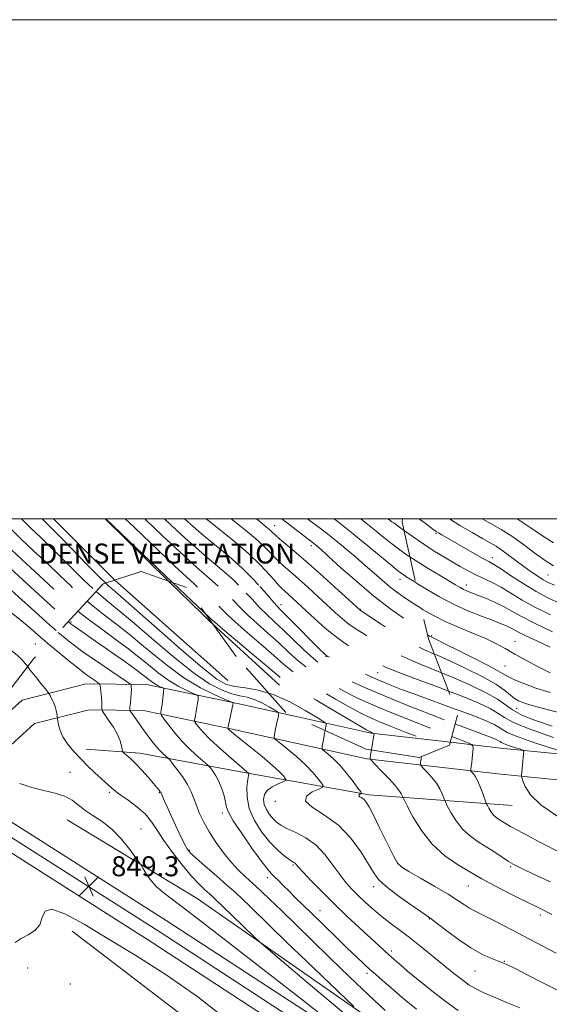
# Model space of a CAD drawing. Extents: x 2102300 to 2105200, y 297300 to 300200.
# Drawn here: x 2102515 to 2102728, y 299806 to 300200 of the extents above; entities that cross this region are included whole.
import ezdxf
from ezdxf.enums import TextEntityAlignment as Align

# ---------------------------------------------------------------- set-up
doc = ezdxf.new("R2010")
doc.units = 0
doc.header["$MEASUREMENT"] = 0
doc.linetypes.add('DGN Style 2', pattern=[39.87953125, 23.92771875, -15.9518125])
doc.linetypes.add('DGN Style 3', pattern=[55.83134375, 39.87953125, -15.9518125])
for name, color, linetype, lineweight in [('BREAKLINE DTM HARD', 7, 'Continuous', 0), ('BREAKLINE DTM OBSCURED', 7, 'Continuous', 0), ('CONTOUR INDEX', 41, 'Continuous', 13), ('CONTOUR INDEX DASHED', 41, 'DGN Style 3', 13), ('CONTOUR INTERMEDIATE', 44, 'Continuous', 0), ('CONTOUR INTERMEDIATE DASHED', 44, 'DGN Style 3', 0), ('DENSE LABEL', 7, 'Continuous', 0), ('GRID LINE', 7, 'Continuous', 0), ('OBSCURED GROUND BOUNDARY', 84, 'DGN Style 2', 0), ('SPOT DTM OBSCURED', 7, 'Continuous', 0), ('SPOT ELEVATION', 7, 'Continuous', 0), ('SPOT ELEVATION DTM', 2, 'Continuous', 13)]:
    doc.layers.add(name, color=color, linetype=linetype, lineweight=lineweight)
doc.styles.add('Style-WORKING', font='WORKING.shx')

# ---------------------------------------------------------------- blocks, each defined once
blk = doc.blocks.new('SPOT')
at = {"layer": 'SPOT ELEVATION'}
for p, q in [((-3.90999999968335, -3.910000000032596), (3.820000000298023, 3.809999999997672)), ((-1.649999999906868, 3.770000000018626), (1.720000000204891, -3.929999999993015))]:
    blk.add_line(p, q, dxfattribs=at)

msp = doc.modelspace()

# ---------------------------------------------------------------- linework, layer by layer
at = {"layer": 'BREAKLINE DTM HARD', "extrusion": (-0.001331292038597848, 0.001182796464584387, 0.9999984143257586), "elevation": -1576.882248532104, "flags": 128}
msp.add_lwpolyline([(2102598.211674659, 299937.304938088), (2102552.874571055, 299977.584966264)], dxfattribs=at)
at = {"layer": 'BREAKLINE DTM HARD', "extrusion": (0.003756791456521588, -0.00367805379834908, 0.9999861791235961), "elevation": 7663.348827462126, "flags": 128}
msp.add_lwpolyline([(2102557.025444717, 300005.283463825), (2102570.480721691, 299992.1103747214)], dxfattribs=at)
at = {"layer": 'BREAKLINE DTM HARD'}
for points in [[(2102941.77, 299936.54, 902.94), (2102903.6, 299914.3, 893.16), (2102877.06, 299903.23, 889.71), (2102853.58, 299898.2, 886.1), (2102817.35, 299898.7, 882.0600000000001), (2102763.68, 299902.62, 878.5), (2102708.19, 299908.17, 873.08), (2102688.087, 299910.487, 871.065)], [(2102625.031, 299921.052, 864.5930000000001), (2102602.75, 299925.97, 862.25), (2102566.23, 299933.59, 856.99), (2102542.09, 299933.94, 853.11), (2102516.4, 299927.43, 851.2), (2102500, 299912.676, 850.462)], [(2102941.77, 299928.32, 902.03), (2102908.5, 299905.07, 893.16), (2102880.18, 299893.26, 889.71), (2102854.61, 299887.78, 886.1), (2102816.9, 299888.31, 882.0600000000001), (2102762.78, 299892.26, 878.5), (2102707.08, 299897.83, 873.08), (2102654.58, 299903.88, 867.88), (2102600.57, 299915.8, 862.25), (2102565.08, 299923.21, 856.99), (2102543.31, 299923.52, 853.11), (2102521.45, 299917.98, 851.2), (2102506.92, 299904.91, 850.46)], [(2102712.86, 299885.17, 873.24), (2102655.47, 299889.49, 866.38), (2102606.92, 299898.07, 859.94), (2102563.61, 299906.14, 854.5600000000001), (2102542.15, 299907.76, 852.82)], [(2102500, 299886.156, 849.149), (2102503.05, 299884.27, 849.11), (2102574.18, 299839.15, 848.95), (2102661.54, 299782.14, 850.0600000000001), (2102740.52, 299732.68, 850.49), (2102810, 299687.07, 850.33), (2102877.84, 299644.2, 849.26), (2102941.62, 299605.89, 849.24)], [(2102500, 299879.981, 849.3130000000001), (2102500.26, 299879.82, 849.3100000000001), (2102571.34, 299834.73, 849.15), (2102658.71, 299777.72, 850.26), (2102737.69, 299728.26, 850.69), (2102807.16, 299682.66, 850.53), (2102875.08, 299639.74, 849.46), (2102941.62, 299599.81, 849.44)], [(2102941.62, 299615.85, 852.75), (2102872.95, 299659.5, 852.89), (2102804.49, 299701.37, 853.48), (2102727.13, 299752.39, 855.5), (2102670.81, 299789.31, 855.02), (2102586.65, 299847.87, 850.72), (2102534.51, 299879.41, 849.07)], [(2102500, 299873.765, 849.1039999999999), (2102568.5, 299830.31, 848.95), (2102655.88, 299773.3, 850.0600000000001), (2102734.86, 299723.84, 850.49), (2102804.32, 299678.25, 850.33), (2102872.32, 299635.28, 849.26), (2102941.61, 299593.72, 849.23)], [(2102536.53, 299834.76, 847.4200000000001), (2102628.5, 299764.41, 845.83), (2102700.63, 299719.3, 845.78), (2102779.45, 299658.69, 845.72), (2102834.05, 299612.77, 845.19), (2102902.73, 299586.3, 844.02), (2102941.6, 299568.94, 844.08)]]:
    msp.add_polyline3d(points, dxfattribs=at)
at = {"layer": 'BREAKLINE DTM OBSCURED', "extrusion": (0.06986280048771956, 0.08132997866361268, 0.9942356982519736), "elevation": 172149.7052296244, "flags": 128}
msp.add_lwpolyline([(-1399444.292243574, -1588281.3920408), (-1399443.178176685, -1588281.410694646), (-1399409.73079118, -1588284.003579312)], dxfattribs=at)
at = {"layer": 'BREAKLINE DTM OBSCURED', "extrusion": (0.003749313196275525, -0.003670981645039846, 0.9999862331773964), "elevation": 7649.746740080409, "flags": 128}
msp.add_lwpolyline([(2102531.626425444, 300030.1037054592), (2102557.090947589, 300005.1715374643)], dxfattribs=at)
at = {"layer": 'BREAKLINE DTM OBSCURED', "extrusion": (0.2216861338124019, 0.2192881259070055, 0.9501410294853619), "elevation": 532717.2045172327, "flags": 128}
msp.add_lwpolyline([(-1265392.481561785, -1620447.736652691), (-1265396.276328593, -1620447.800792156), (-1265434.605786084, -1620449.8211853)], dxfattribs=at)
at = {"layer": 'BREAKLINE DTM OBSCURED', "extrusion": (-0.09429670506448067, 0.04639730033898198, 0.9944623783407982), "elevation": -183495.2800706972, "flags": 128}
msp.add_lwpolyline([(-1197409.88345964, 1744644.176720134), (-1197399.136596006, 1744613.870283771), (-1197391.524672296, 1744582.593280216)], dxfattribs=at)
at = {"layer": 'CONTOUR INDEX', "flags": 128}
for points, elevation in [([(2102714.81, 300000), (2102715.287, 299999.718), (2102720.02, 299996.595), (2102724.561, 299993.481), (2102729.44, 299990.369)], 900), ([(2102671.894, 299984.785), (2102674.758, 299982.884), (2102679.242, 299980.085), (2102683.719, 299977.386), (2102690.167, 299973.54), (2102691.941, 299972.499), (2102693.314, 299971.77), (2102694.726, 299971.134), (2102696.494, 299970.42), (2102698.904, 299969.47), (2102702.112, 299968.172), (2102705.769, 299966.597), (2102709.396, 299964.865), (2102712.756, 299963.028), (2102716.577, 299960.883), (2102721.825, 299958.161), (2102729.014, 299954.756)], 890), ([(2102538.783, 299963.06), (2102542.317, 299960.237), (2102547.793, 299956.185), (2102554.268, 299951.456), (2102559.043, 299947.872)], 860), ([(2102559.043, 299947.872), (2102560.695, 299946.632), (2102566.251, 299942.213), (2102571.014, 299938.379), (2102575.288, 299935.227), (2102579.266, 299932.825), (2102582.693, 299931.121), (2102586.554, 299929.441), (2102587.033, 299929.04), (2102587.046, 299928.489), (2102586.935, 299927.522), (2102586.76, 299926.174), (2102586.51, 299924.559), (2102586.191, 299922.817), (2102585.862, 299921.188), (2102585.597, 299919.94), (2102585.477, 299919.22), (2102585.612, 299918.709), (2102586.117, 299917.97), (2102587.138, 299916.623), (2102588.951, 299914.518), (2102591.861, 299911.566), (2102595.944, 299907.829), (2102600.353, 299903.985), (2102607.366, 299897.996), (2102607.328, 299897.972), (2102607.262, 299897.864), (2102607.122, 299897.244), (2102606.867, 299895.61), (2102606.544, 299892.621), (2102606.574, 299888.572), (2102607.47, 299883.917), (2102609.57, 299879.098), (2102612.506, 299874.501), (2102615.737, 299870.5), (2102618.779, 299867.389), (2102621.39, 299865.14), (2102623.388, 299863.648), (2102624.66, 299862.782), (2102625.384, 299862.319), (2102625.807, 299862.014), (2102626.223, 299861.579), (2102627.116, 299860.566), (2102629.016, 299858.485), (2102632.286, 299855.02), (2102636.628, 299850.548), (2102641.572, 299845.618), (2102646.662, 299840.74), (2102651.467, 299836.264), (2102661.097, 299827.43), (2102663.261, 299825.473), (2102665.579, 299823.417), (2102668.362, 299821.014), (2102671.89, 299818.043), (2102676.322, 299814.395), (2102681.309, 299810.404), (2102686.376, 299806.515), (2102691.143, 299803.092)], 860.0000000000001), ([(2102684.466, 299938.374), (2102690.15, 299936.089), (2102696.722, 299933.179), (2102702.418, 299930.34), (2102706.91, 299927.74), (2102710.125, 299925.488), (2102712.999, 299923.442), (2102716.718, 299921.404), (2102722.156, 299919.226), (2102728.941, 299916.975)], 880), ([(2102676.542, 299904.797), (2102676.37, 299903.73), (2102676.154, 299902.427), (2102676.08, 299901.668), (2102676.354, 299901.085), (2102677.212, 299900.177), (2102678.774, 299898.579), (2102680.698, 299896.454), (2102682.526, 299894.101), (2102683.894, 299891.807), (2102684.805, 299889.811), (2102685.676, 299887.467), (2102686.059, 299886.624), (2102686.831, 299885.091), (2102688.256, 299882.382), (2102690.341, 299878.967), (2102693.027, 299875.552), (2102696.219, 299872.688), (2102699.676, 299870.306), (2102703.118, 299868.182), (2102706.298, 299866.154), (2102711.413, 299862.779), (2102713.299, 299861.632), (2102715.347, 299860.554), (2102718.288, 299859.147), (2102722.641, 299857.111), (2102728.088, 299854.541)], 870), ([(2102515.457, 299893.962), (2102520.284, 299892.43), (2102525.161, 299891.234), (2102529.703, 299890.178), (2102533.543, 299888.955), (2102536.477, 299887.336), (2102538.951, 299885.411), (2102541.571, 299883.349), (2102544.798, 299881.231), (2102548.501, 299878.781), (2102552.403, 299875.637), (2102556.208, 299871.652), (2102559.539, 299867.54), (2102562.002, 299864.231), (2102563.369, 299862.346), (2102564.087, 299861.274), (2102564.775, 299860.096), (2102565.955, 299858.111), (2102567.79, 299855.485), (2102570.351, 299852.601), (2102574.039, 299849.457), (2102580.584, 299844.508), (2102592.047, 299835.821), (2102609.295, 299822.468), (2102628.41, 299807.526), (2102644.278, 299795.072)], 850)]:
    msp.add_lwpolyline(points, dxfattribs=dict(at, elevation=elevation))
at = {"layer": 'CONTOUR INDEX DASHED', "flags": 128}
for points, elevation in [([(2102500, 299998.971), (2102500.519, 299998.591), (2102502.341, 299997.041), (2102503.904, 299995.537), (2102505.585, 299993.85), (2102508.075, 299991.41), (2102512.148, 299987.557), (2102518.185, 299981.975), (2102525.003, 299975.708), (2102531.029, 299970.14), (2102535.196, 299966.241), (2102538.469, 299963.311), (2102538.783, 299963.06)], 860), ([(2102557.702, 300000), (2102561.414, 299996.507), (2102577.676, 299981.122), (2102585.352, 299973.935), (2102590.423, 299969.31), (2102593.347, 299966.732), (2102595.217, 299965.047)], 870), ([(2102600.187, 300000), (2102602.118, 299998.487), (2102606.766, 299994.782), (2102610.995, 299991.219), (2102614.25, 299988.156), (2102618.997, 299983.243), (2102621.323, 299981.072), (2102624.022, 299978.723)], 880), ([(2102652.151, 300000), (2102654.3, 299998.33), (2102658.386, 299995.04)], 890), ([(2102658.386, 299995.04), (2102660.795, 299993.081), (2102664.002, 299990.518), (2102667.273, 299988.026), (2102670.789, 299985.518), (2102671.894, 299984.785)], 890), ([(2102624.022, 299978.723), (2102627.171, 299975.993), (2102630.967, 299972.609), (2102635.008, 299968.93), (2102642.053, 299962.414), (2102644.821, 299959.932), (2102647.365, 299957.864), (2102649.916, 299956.084), (2102652.672, 299954.35), (2102655.82, 299952.395), (2102659.55, 299950.025), (2102664.051, 299947.346), (2102669.513, 299944.535), (2102675.998, 299941.736), (2102684.466, 299938.374)], 880), ([(2102595.217, 299965.047), (2102596.594, 299963.679), (2102598.599, 299961.689), (2102601.821, 299958.714), (2102606.651, 299954.501), (2102612.219, 299949.728), (2102617.333, 299945.302), (2102621.216, 299941.857), (2102624.727, 299938.925), (2102629.139, 299935.763), (2102635.267, 299931.882), (2102642.093, 299927.812), (2102648.145, 299924.336), (2102652.412, 299921.998), (2102655.741, 299920.377), (2102659.441, 299918.811), (2102664.385, 299916.831), (2102669.689, 299914.744), (2102674.032, 299913.047), (2102676.438, 299912.082), (2102677.306, 299911.553), (2102677.38, 299911.009), (2102677.278, 299910.087), (2102677.123, 299908.783), (2102676.908, 299907.185), (2102676.542, 299904.797)], 870)]:
    msp.add_lwpolyline(points, dxfattribs=dict(at, elevation=elevation))
at = {"layer": 'CONTOUR INTERMEDIATE', "flags": 128}
for points, elevation in [([(2102675.505, 300000), (2102678.635, 299997.716), (2102681.11, 299995.913), (2102682.398, 299994.998), (2102683.335, 299994.401), (2102684.654, 299993.626), (2102697.575, 299986.186), (2102701.096, 299984.191), (2102703.479, 299982.879), (2102705.468, 299981.745), (2102708.128, 299980.073), (2102712.218, 299977.382), (2102717.273, 299974.099), (2102722.525, 299970.884), (2102727.398, 299968.241), (2102732.097, 299966.059)], 894), ([(2102687.668, 300000), (2102691.87, 299997.372), (2102696.773, 299994.499), (2102701.007, 299992.111), (2102704.083, 299990.402), (2102706.431, 299989.029), (2102708.714, 299987.518), (2102711.435, 299985.521), (2102714.479, 299983.207), (2102717.569, 299980.875), (2102720.469, 299978.777), (2102723.076, 299976.998), (2102725.325, 299975.58), (2102727.316, 299974.49), (2102729.817, 299973.414)], 896), ([(2102700.82, 300000), (2102704.458, 299998.027), (2102708.459, 299995.746), (2102712.754, 299993.021), (2102717.385, 299989.737), (2102721.979, 299986.326), (2102726.059, 299983.357), (2102729.383, 299981.219)], 898), ([(2102669.52, 299995.372), (2102672.718, 299993.095), (2102677.383, 299989.882), (2102681.618, 299987.13), (2102685.397, 299984.814), (2102688.839, 299982.784), (2102692.061, 299980.916), (2102695.166, 299979.184), (2102698.253, 299977.591), (2102704.769, 299974.518), (2102708.384, 299972.623), (2102712.375, 299970.251), (2102716.911, 299967.497), (2102722.175, 299964.522), (2102728.206, 299961.499)], 892), ([(2102576.701, 299974.518), (2102584.363, 299967.243), (2102589.54, 299962.352)], 868), ([(2102674.201, 299974.498), (2102674.969, 299974.023), (2102678.851, 299971.625), (2102683.744, 299968.76), (2102689.294, 299965.837), (2102695.107, 299963.205), (2102700.616, 299960.987), (2102705.214, 299959.245), (2102708.467, 299958.001), (2102710.641, 299957.11), (2102712.174, 299956.389), (2102715.372, 299954.657), (2102718.315, 299953.197), (2102722.776, 299951.126), (2102728.132, 299948.663)], 888), ([(2102546.045, 299970.902), (2102549.981, 299967.532), (2102554.59, 299963.813), (2102560.53, 299958.911), (2102568.275, 299952.255)], 864), ([(2102549.881, 299974.335), (2102551.075, 299973.205), (2102554.751, 299969.991), (2102560.447, 299965.051), (2102572.621, 299954.318)], 866), ([(2102542.485, 299967.058), (2102544.055, 299965.678), (2102548.887, 299961.858), (2102554.429, 299957.634), (2102560.612, 299952.771), (2102563.796, 299950.128)], 862), ([(2102676.549, 299964.027), (2102677.241, 299963.585), (2102681.252, 299961.262), (2102685.987, 299958.893), (2102691.555, 299956.49), (2102697.334, 299954.143), (2102702.523, 299951.962), (2102706.591, 299949.994), (2102710.104, 299948.043), (2102713.901, 299945.848), (2102718.552, 299943.264), (2102723.556, 299940.599), (2102728.142, 299938.272)], 886), ([(2102534.905, 299958.873), (2102535.432, 299958.402), (2102536.112, 299957.848), (2102536.874, 299957.304), (2102540.357, 299954.919), (2102544.17, 299952.274), (2102549.783, 299948.345), (2102553.903, 299945.431)], 858), ([(2102530.897, 299954.544), (2102532.247, 299953.364), (2102536.306, 299950.074), (2102540.764, 299946.784), (2102546.271, 299942.954), (2102547.266, 299942.28)], 856), ([(2102568.275, 299952.255), (2102568.326, 299952.211), (2102576.975, 299944.834), (2102585.09, 299938.337), (2102591.583, 299933.916), (2102596.573, 299931.316), (2102600.476, 299929.92), (2102603.695, 299929.145), (2102606.577, 299928.538), (2102609.454, 299927.679), (2102612.521, 299926.297), (2102615.42, 299924.704), (2102617.656, 299923.361), (2102618.871, 299922.568), (2102619.257, 299921.989), (2102619.145, 299921.128), (2102618.432, 299917.769), (2102618.054, 299915.923), (2102617.766, 299914.431), (2102617.447, 299912.627), (2102617.471, 299912.184), (2102618.049, 299911.569), (2102619.68, 299910.253), (2102622.643, 299907.881), (2102626.352, 299904.789), (2102630.008, 299901.487), (2102632.951, 299898.431), (2102635.093, 299895.885), (2102636.488, 299894.058), (2102637.139, 299893.042), (2102636.845, 299892.45), (2102635.353, 299891.774), (2102632.738, 299890.608), (2102630.379, 299888.947), (2102629.981, 299886.886), (2102632.716, 299884.447), (2102637.623, 299881.353), (2102643.206, 299877.251), (2102648.2, 299872.02), (2102652.266, 299866.462), (2102655.294, 299861.608), (2102657.364, 299858.165), (2102659.318, 299855.546), (2102662.188, 299852.839), (2102666.609, 299849.422), (2102671.635, 299845.822), (2102675.922, 299842.857), (2102678.567, 299841.048), (2102680.426, 299839.727), (2102682.793, 299837.927), (2102686.61, 299834.983), (2102691.401, 299831.426), (2102696.341, 299828.087), (2102700.717, 299825.621), (2102704.291, 299823.985), (2102706.94, 299822.961), (2102708.761, 299822.273), (2102710.723, 299821.41), (2102714.015, 299819.802), (2102719.361, 299817.112), (2102725.638, 299813.921), (2102731.259, 299811.04)], 864), ([(2102572.621, 299954.318), (2102579.529, 299948.239), (2102588.552, 299940.493), (2102594.523, 299935.817), (2102598.372, 299933.649), (2102601.726, 299932.828), (2102605.915, 299932.297), (2102611.092, 299931.413), (2102615.219, 299930.193)], 866), ([(2102678.896, 299953.562), (2102679.06, 299953.452), (2102679.756, 299953.022), (2102680.412, 299952.685), (2102682.019, 299951.905), (2102685.637, 299950.129), (2102691.812, 299947.055), (2102699.025, 299943.412), (2102705.242, 299940.182), (2102709.026, 299938.081), (2102711.342, 299936.75), (2102713.75, 299935.563), (2102717.475, 299934.033), (2102722.39, 299932.234), (2102728.031, 299930.379)], 884), ([(2102526.777, 299950.094), (2102530.459, 299946.996), (2102535.141, 299943.157), (2102539.397, 299939.773), (2102540.395, 299939.018)], 854), ([(2102563.796, 299950.128), (2102567.33, 299947.195), (2102574.326, 299941.468), (2102581.307, 299936.315), (2102587.928, 299932.317), (2102593.632, 299929.48), (2102597.807, 299927.672), (2102600.064, 299926.726), (2102600.893, 299926.357), (2102601.005, 299926.25), (2102600.981, 299926.087), (2102600.878, 299925.546), (2102600.623, 299924.307), (2102598.989, 299916.626), (2102598.92, 299916.179), (2102598.964, 299916.041), (2102599.078, 299915.891), (2102599.279, 299915.658), (2102599.602, 299915.33), (2102600.167, 299914.826), (2102601.433, 299913.783), (2102607.972, 299908.548), (2102612.642, 299904.763), (2102616.808, 299901.253), (2102619.587, 299898.683), (2102621.147, 299897.015), (2102621.923, 299896.034), (2102622.237, 299895.512), (2102621.979, 299895.168), (2102620.927, 299894.705), (2102619.005, 299893.887), (2102616.718, 299892.712), (2102614.715, 299891.24), (2102613.519, 299889.528), (2102613.142, 299887.634), (2102613.47, 299885.616), (2102614.37, 299883.551), (2102615.628, 299881.58), (2102617.013, 299879.866), (2102618.402, 299878.498), (2102620.117, 299877.294), (2102622.591, 299876.001), (2102626.086, 299874.375), (2102630.179, 299872.196), (2102634.277, 299869.251), (2102637.899, 299865.468), (2102641.026, 299861.33), (2102643.751, 299857.46), (2102646.194, 299854.311), (2102648.579, 299851.652), (2102651.156, 299849.084), (2102654.11, 299846.301), (2102657.37, 299843.384), (2102660.803, 299840.508), (2102664.308, 299837.787), (2102667.926, 299835.092), (2102671.731, 299832.232), (2102675.753, 299829.085), (2102679.831, 299825.8), (2102687.363, 299819.658), (2102690.538, 299817.101), (2102693.215, 299815.006), (2102695.46, 299813.381), (2102697.894, 299811.929), (2102701.279, 299810.277), (2102706.046, 299808.193), (2102711.309, 299805.996), (2102715.856, 299804.149)], 862), ([(2102553.903, 299945.431), (2102556.095, 299943.881), (2102561.672, 299939.863), (2102565.437, 299937.046), (2102567.735, 299935.267), (2102569.27, 299934.139), (2102570.604, 299933.333), (2102571.754, 299932.761), (2102572.596, 299932.397), (2102573.045, 299932.155), (2102573.173, 299931.723), (2102573.088, 299930.729), (2102572.642, 299926.802), (2102572.398, 299924.812), (2102572.201, 299923.419), (2102572.058, 299922.574), (2102571.964, 299922.113), (2102571.966, 299921.814), (2102572.305, 299921.24), (2102573.269, 299919.9), (2102575.07, 299917.464), (2102577.588, 299914.258), (2102580.629, 299910.769), (2102583.938, 299907.45), (2102587.05, 299904.62), (2102590.778, 299901.415), (2102591.442, 299900.771), (2102592.007, 299900.077), (2102592.912, 299898.875), (2102594.085, 299897.088), (2102595.325, 299894.731), (2102596.451, 299891.896), (2102597.364, 299888.981), (2102597.985, 299886.462), (2102598.375, 299884.553), (2102599.153, 299882.44), (2102601.078, 299879.051), (2102604.584, 299873.76), (2102608.808, 299867.727), (2102612.566, 299862.559), (2102614.985, 299859.431), (2102616.448, 299857.777), (2102617.653, 299856.598), (2102619.171, 299855.081), (2102621.064, 299853.159), (2102623.267, 299850.951), (2102625.771, 299848.507), (2102632.559, 299841.935), (2102642.179, 299832.507), (2102646.774, 299828.024), (2102650.456, 299824.491), (2102653.369, 299821.762), (2102655.829, 299819.518), (2102658.173, 299817.424), (2102660.85, 299815.084), (2102664.33, 299812.086), (2102668.943, 299808.156), (2102674.452, 299803.567)], 858), ([(2102681.592, 299945.864), (2102682.455, 299945.48), (2102687.893, 299943.109), (2102694.275, 299940.108), (2102700.78, 299936.804), (2102706.275, 299933.719), (2102709.933, 299931.268), (2102712.179, 299929.433), (2102713.747, 299928.091), (2102715.43, 299927.075), (2102718.248, 299926.048), (2102723.28, 299924.634), (2102740.171, 299920.22)], 882), ([(2102518.664, 299940.794), (2102519.591, 299939.583), (2102521.739, 299936.844), (2102523.962, 299934.081), (2102525.645, 299932.014)], 852), ([(2102540.395, 299939.018), (2102542.701, 299937.272), (2102545.038, 299935.603), (2102546.526, 299934.595), (2102547.307, 299934.028), (2102547.633, 299933.49), (2102547.784, 299932.521), (2102547.98, 299930.821), (2102548.2, 299928.736), (2102548.367, 299926.771), (2102548.422, 299925.33), (2102548.397, 299924.395), (2102548.348, 299923.846), (2102548.363, 299923.501), (2102548.674, 299922.94), (2102551.121, 299919.421), (2102553.005, 299916.537), (2102554.681, 299913.587), (2102555.753, 299911.044), (2102556.306, 299909.058), (2102556.685, 299906.945), (2102556.92, 299906.522), (2102557.454, 299906.06), (2102558.454, 299905.24), (2102559.957, 299903.901), (2102561.964, 299901.925), (2102564.404, 299899.308), (2102566.911, 299896.488), (2102569.048, 299894.018), (2102570.484, 299892.32), (2102571.318, 299891.294), (2102571.758, 299890.711), (2102572.008, 299890.324), (2102572.252, 299889.818), (2102573.418, 299887.158), (2102574.535, 299884.659), (2102576.037, 299881.347), (2102577.881, 299877.34), (2102579.782, 299873.276), (2102581.398, 299869.921), (2102582.575, 299867.755), (2102583.903, 299866.108), (2102586.164, 299864.021), (2102589.848, 299860.823), (2102594.292, 299856.995), (2102598.545, 299853.303), (2102601.915, 299850.298), (2102604.747, 299847.664), (2102607.647, 299844.868), (2102615.918, 299836.785), (2102622.293, 299830.602), (2102630.421, 299822.776), (2102649.389, 299804.609)], 854.0000000000001), ([(2102547.266, 299942.28), (2102551.939, 299939.114), (2102559.013, 299934.37), (2102559.953, 299933.636), (2102560.122, 299933.236), (2102560.182, 299932.63), (2102560.222, 299931.64), (2102560.187, 299930.175), (2102560.044, 299928.241), (2102559.846, 299926.217), (2102559.668, 299924.578), (2102559.598, 299923.627), (2102559.775, 299922.989), (2102560.351, 299922.117), (2102562.914, 299918.494), (2102564.663, 299916.043), (2102566.543, 299913.451), (2102568.453, 299910.924), (2102570.301, 299908.672), (2102571.991, 299906.865), (2102573.406, 299905.526), (2102575.025, 299904.108), (2102575.597, 299903.461), (2102576.632, 299902.146), (2102578.446, 299899.791), (2102580.656, 299896.757), (2102582.706, 299893.589), (2102584.186, 299890.697), (2102585.279, 299887.965), (2102586.315, 299885.142), (2102587.59, 299882.017), (2102589.249, 299878.531), (2102591.402, 299874.664), (2102594.094, 299870.466), (2102597.115, 299866.266), (2102600.19, 299862.462), (2102603.115, 299859.326), (2102605.976, 299856.614), (2102608.929, 299853.954), (2102612.15, 299850.99), (2102615.898, 299847.44), (2102620.45, 299843.038), (2102632.514, 299831.223), (2102639.807, 299824.112), (2102647.633, 299816.553), (2102655.277, 299809.251), (2102661.908, 299803.014)], 856), ([(2102525.645, 299932.014), (2102525.754, 299931.881), (2102526.762, 299930.634), (2102527.253, 299929.949), (2102527.649, 299929.241), (2102528.268, 299928.062), (2102529.015, 299926.517), (2102529.691, 299924.853), (2102530.143, 299923.293), (2102530.395, 299921.978), (2102530.656, 299919.964), (2102530.784, 299919.073), (2102531.056, 299917.471), (2102531.659, 299915.266), (2102532.804, 299912.672), (2102534.636, 299909.876), (2102537.034, 299906.958), (2102539.806, 299903.969), (2102542.748, 299900.993), (2102545.594, 299898.236), (2102548.059, 299895.935), (2102549.931, 299894.26), (2102552.248, 299892.255), (2102553.035, 299891.538), (2102554.1, 299890.658), (2102555.965, 299889.31), (2102558.935, 299887.277), (2102562.458, 299884.694), (2102565.764, 299881.784), (2102568.326, 299878.689), (2102570.581, 299875.227), (2102573.206, 299871.137), (2102576.663, 299866.324), (2102580.547, 299861.359), (2102584.238, 299856.983), (2102587.239, 299853.758), (2102589.55, 299851.535), (2102592.607, 299848.818), (2102593.712, 299847.79), (2102600.56, 299841.131), (2102609.635, 299832.417), (2102611.42, 299830.744), (2102614.266, 299828.265), (2102620.613, 299822.856), (2102631.956, 299813.225), (2102646.01, 299801.412)], 852), ([(2102687.289, 299931.018), (2102692.406, 299929.069), (2102699.161, 299926.262), (2102703.976, 299923.971), (2102707.28, 299922.084), (2102709.753, 299920.424), (2102713.105, 299918.557), (2102719.303, 299915.987), (2102729.429, 299912.459)], 878), ([(2102690.05, 299923.824), (2102690.5, 299923.66), (2102697.463, 299921.056), (2102702.428, 299919.05), (2102705.639, 299917.566), (2102707.65, 299916.428), (2102709.118, 299915.442), (2102711.107, 299914.334), (2102714.785, 299912.81), (2102720.795, 299910.715), (2102727.687, 299908.469), (2102733.488, 299906.629)], 876), ([(2102690.031, 299917.821), (2102691.951, 299917.078), (2102698.405, 299914.626), (2102704.81, 299912.23), (2102706.375, 299911.598), (2102707.386, 299911.13), (2102708.02, 299910.772), (2102708.482, 299910.461), (2102709.109, 299910.112), (2102710.268, 299909.632), (2102712.162, 299908.972), (2102714.333, 299908.264), (2102716.161, 299907.685), (2102717.174, 299907.31), (2102717.51, 299906.821), (2102717.455, 299905.797), (2102716.56, 299897.178), (2102716.564, 299896.905), (2102716.71, 299896.367), (2102717.124, 299895.103), (2102718.05, 299892.762), (2102720.203, 299889.438), (2102724.417, 299885.339), (2102731.13, 299880.789)], 874), ([(2102637.831, 299915.236), (2102637.621, 299914.127), (2102637.295, 299912.293), (2102636.736, 299909), (2102636.643, 299908.165), (2102636.885, 299907.638), (2102637.67, 299906.968), (2102639.144, 299905.766), (2102641.213, 299903.903), (2102643.722, 299901.312), (2102646.468, 299898.059), (2102649.058, 299894.739), (2102651.054, 299892.081), (2102652.133, 299890.609), (2102652.445, 299890.032), (2102652.258, 299889.855), (2102651.841, 299889.669), (2102651.464, 299889.403), (2102651.4, 299889.074), (2102651.837, 299888.685), (2102652.62, 299888.191), (2102653.512, 299887.536), (2102654.377, 299886.561), (2102655.497, 299884.698), (2102657.258, 299881.274), (2102659.862, 299875.994), (2102662.77, 299870.065), (2102665.255, 299865.072), (2102666.909, 299862.124), (2102668.576, 299860.423), (2102671.416, 299858.7), (2102676.169, 299856.013), (2102681.892, 299852.74), (2102687.222, 299849.589), (2102691.11, 299847.125), (2102693.767, 299845.331), (2102695.722, 299844.046), (2102697.499, 299843.071), (2102699.621, 299842.055), (2102702.608, 299840.612), (2102706.839, 299838.452), (2102712.125, 299835.683), (2102730.44, 299826.056)], 866), ([(2102688.703, 299912.81), (2102690.761, 299912.006), (2102695.437, 299910.13), (2102697.123, 299909.104), (2102697.266, 299908.047), (2102696.847, 299904.199), (2102696.62, 299902.229), (2102696.442, 299900.821), (2102696.236, 299899.442), (2102696.21, 299899.176), (2102696.306, 299898.971), (2102697.172, 299898.042), (2102697.972, 299896.945), (2102698.951, 299895.163), (2102700.036, 299892.647), (2102701.068, 299889.934), (2102702.318, 299886.441), (2102702.585, 299885.776), (2102702.898, 299885.14), (2102703.444, 299884.103), (2102704.242, 299882.796), (2102705.27, 299881.489), (2102706.491, 299880.393), (2102707.814, 299879.481), (2102709.132, 299878.668), (2102710.446, 299877.842), (2102712.2, 299876.785), (2102714.942, 299875.252), (2102719.023, 299873.092), (2102723.98, 299870.527), (2102741.533, 299861.525)], 872), ([(2102656.406, 299907.413), (2102656.072, 299905.413), (2102655.95, 299904.16), (2102656.402, 299903.198), (2102657.818, 299901.701), (2102660.376, 299899.115), (2102663.424, 299895.963), (2102666.102, 299893.039), (2102667.753, 299890.967), (2102668.543, 299889.689), (2102668.844, 299888.976), (2102669.034, 299888.493), (2102669.532, 299887.473), (2102670.764, 299885.042), (2102673.069, 299880.661), (2102676.441, 299875.138), (2102680.785, 299869.615), (2102685.879, 299865.03), (2102690.994, 299861.508), (2102695.27, 299858.971), (2102698.199, 299857.248), (2102700.665, 299855.813), (2102703.9, 299854.046), (2102708.714, 299851.542), (2102714.223, 299848.735), (2102719.118, 299846.273), (2102722.413, 299844.64), (2102725.694, 299843.05), (2102726.91, 299842.437), (2102728.69, 299841.487)], 867.9999999999999), ([(2102513.608, 299830.241), (2102516.031, 299831.858), (2102518.821, 299833.421), (2102521.501, 299835.147), (2102523.485, 299837.418), (2102524.515, 299840.329), (2102525.657, 299842.844), (2102528.309, 299843.647), (2102533.557, 299841.759), (2102541.24, 299837.564), (2102550.886, 299831.788), (2102562.02, 299825.017), (2102574.158, 299817.277), (2102586.811, 299808.458), (2102599.443, 299798.691)], 848)]:
    msp.add_lwpolyline(points, dxfattribs=dict(at, elevation=elevation))
at = {"layer": 'CONTOUR INTERMEDIATE DASHED', "flags": 128}
for points, elevation in [([(2102507.885, 300000), (2102508.986, 299998.889), (2102512.139, 299995.72), (2102516.093, 299991.873), (2102521.036, 299987.227), (2102526.43, 299982.205), (2102531.559, 299977.369), (2102535.924, 299973.133), (2102539.893, 299969.338), (2102542.485, 299967.058)], 862), ([(2102516.234, 300000), (2102520.039, 299996.19), (2102523.887, 299992.479), (2102527.857, 299988.703), (2102532.089, 299984.597), (2102541.318, 299975.365), (2102545.793, 299971.118), (2102546.045, 299970.902)], 864), ([(2102524.486, 300000), (2102526.738, 299997.731), (2102529.284, 299995.201), (2102532.62, 299991.826), (2102542.743, 299981.392), (2102547.531, 299976.559), (2102549.881, 299974.335)], 866), ([(2102549.906, 300000), (2102549.949, 299999.959), (2102576.701, 299974.518)], 868), ([(2102565.564, 300000), (2102566.108, 299999.494), (2102572.592, 299993.393), (2102579.738, 299986.692), (2102586.341, 299980.626), (2102591.47, 299976.117), (2102595.305, 299972.843), (2102598.306, 299970.172), (2102600.783, 299967.69)], 872), ([(2102573.463, 300000), (2102576.191, 299997.455), (2102581.801, 299992.263), (2102587.33, 299987.318), (2102592.516, 299982.924), (2102597.264, 299978.954), (2102601.517, 299975.175), (2102605.251, 299971.42), (2102606.28, 299970.3)], 874), ([(2102581.468, 300000), (2102583.863, 299997.834), (2102588.318, 299994.009), (2102593.563, 299989.73), (2102599.222, 299985.066), (2102604.728, 299980.178), (2102609.58, 299975.29), (2102611.737, 299972.891)], 876), ([(2102590.202, 300000), (2102594.577, 299996.575), (2102600.928, 299991.482), (2102607.088, 299986.211), (2102612.034, 299981.45), (2102615.733, 299977.471), (2102617.401, 299975.58)], 878), ([(2102610.34, 300000), (2102612.461, 299998.277), (2102614.421, 299996.692), (2102615.72, 299995.598), (2102616.709, 299994.676), (2102617.84, 299993.599), (2102619.593, 299992.041), (2102626.252, 299986.442), (2102631.229, 299982.145)], 882), ([(2102620.589, 300000), (2102622.236, 299998.671), (2102625.005, 299996.512), (2102633.88, 299989.715), (2102634.663, 299989.061), (2102636.24, 299987.671), (2102638.525, 299985.61)], 884), ([(2102630.878, 300000), (2102632.94, 299998.438), (2102635.474, 299996.532), (2102638.322, 299994.352), (2102641.678, 299991.692), (2102645.219, 299988.788)], 886), ([(2102641.447, 300000), (2102643.065, 299998.768), (2102648.385, 299994.589), (2102651.722, 299991.876)], 888), ([(2102663.109, 300000), (2102664.657, 299998.876), (2102665.374, 299998.357)], 892), ([(2102665.374, 299998.357), (2102668.226, 299996.293), (2102669.52, 299995.372)], 892), ([(2102500, 299990.634), (2102501.005, 299989.923), (2102501.544, 299989.439), (2102502.139, 299988.853), (2102503.654, 299987.424), (2102506.997, 299984.337), (2102534.905, 299958.873)], 858), ([(2102651.722, 299991.876), (2102654.177, 299989.879), (2102659.707, 299985.292), (2102664.15, 299981.587), (2102666.932, 299979.303), (2102668.491, 299978.094), (2102669.513, 299977.396), (2102670.641, 299976.692), (2102674.201, 299974.498)], 888), ([(2102645.219, 299988.788), (2102645.634, 299988.447), (2102649.864, 299984.888), (2102653.937, 299981.385), (2102657.534, 299978.229), (2102660.769, 299975.41), (2102663.867, 299972.841), (2102667.02, 299970.44), (2102670.28, 299968.138), (2102673.665, 299965.872), (2102676.549, 299964.027)], 886), ([(2102638.525, 299985.61), (2102639.285, 299984.924), (2102644.232, 299980.449), (2102650.549, 299974.876), (2102657.465, 299969.088), (2102664.235, 299963.857), (2102670.221, 299959.528), (2102674.818, 299956.339), (2102677.624, 299954.418), (2102678.896, 299953.562)], 884), ([(2102500, 299981.441), (2102501.01, 299980.72), (2102504.492, 299977.972), (2102509.047, 299974.083), (2102515.011, 299968.77), (2102521.555, 299962.861), (2102527.555, 299957.463), (2102530.897, 299954.544)], 856), ([(2102631.229, 299982.145), (2102631.266, 299982.113), (2102637.223, 299976.805), (2102643.145, 299971.434), (2102651.798, 299963.527), (2102652.05, 299963.354), (2102660.386, 299957.77), (2102666.284, 299953.959), (2102672.264, 299950.379), (2102677.503, 299947.684), (2102681.592, 299945.864)], 882), ([(2102617.401, 299975.58), (2102618.401, 299974.446), (2102620.28, 299972.435), (2102621.715, 299971.07), (2102623.076, 299969.874), (2102624.71, 299968.413), (2102626.872, 299966.425), (2102633.609, 299960.124), (2102638.096, 299956.118), (2102642.932, 299952.201), (2102647.783, 299948.813), (2102652.251, 299946.043), (2102655.925, 299943.896), (2102658.714, 299942.28), (2102661.819, 299940.732), (2102666.762, 299938.692), (2102674.493, 299935.788), (2102683.678, 299932.394), (2102687.289, 299931.018)], 878), ([(2102500, 299971.613), (2102501.978, 299970.178), (2102508.367, 299965.344), (2102514.047, 299960.88), (2102518.481, 299957.225), (2102526.777, 299950.094)], 854), ([(2102611.737, 299972.891), (2102613.559, 299970.863), (2102616.514, 299967.417), (2102618.47, 299965.215), (2102620.145, 299963.489), (2102622.434, 299961.214), (2102625.92, 299957.705), (2102633.527, 299950.004), (2102635.936, 299947.594), (2102637.36, 299946.221), (2102638.219, 299945.467), (2102638.979, 299944.924), (2102640.281, 299944.219), (2102642.811, 299942.989), (2102647.004, 299941.003), (2102652.289, 299938.554), (2102657.845, 299936.065), (2102663.11, 299933.839), (2102668.553, 299931.693), (2102674.901, 299929.326), (2102690.05, 299923.824)], 876), ([(2102600.783, 299967.69), (2102600.923, 299967.55), (2102603.586, 299964.747), (2102606.719, 299961.615), (2102610.597, 299958.067), (2102614.907, 299954.268), (2102619.188, 299950.449), (2102623.126, 299946.79), (2102626.99, 299943.287), (2102631.195, 299939.885), (2102636.005, 299936.569), (2102641.081, 299933.468), (2102645.932, 299930.749), (2102650.368, 299928.455), (2102655.416, 299926.133), (2102662.405, 299923.208), (2102672.012, 299919.361), (2102682.32, 299915.304), (2102688.703, 299912.81)], 872), ([(2102606.28, 299970.3), (2102608.573, 299967.805), (2102611.617, 299964.516), (2102614.542, 299961.632), (2102617.595, 299958.809), (2102621.043, 299955.595), (2102629.252, 299947.648), (2102633.25, 299944.007), (2102636.744, 299941.256), (2102640.069, 299939.124), (2102643.718, 299937.162), (2102648.198, 299934.961), (2102654.083, 299932.283), (2102661.961, 299928.934), (2102671.998, 299924.872), (2102682.65, 299920.676), (2102690.031, 299917.821)], 874), ([(2102589.54, 299962.352), (2102591.389, 299960.621), (2102592.266, 299959.809), (2102593.613, 299958.631), (2102596.923, 299955.813), (2102609.531, 299945.188), (2102619.305, 299936.924), (2102622.464, 299934.564), (2102627.084, 299931.641), (2102634.528, 299927.195), (2102643.105, 299922.155), (2102654.456, 299915.541), (2102656.065, 299914.621), (2102656.478, 299914.414), (2102657.489, 299914.003), (2102657.493, 299913.972), (2102657.399, 299913.368), (2102656.406, 299907.413)], 868), ([(2102500, 299948.861), (2102500.636, 299949.405), (2102503.165, 299951.014), (2102506.565, 299950.585), (2102510.338, 299948.611), (2102513.694, 299946.125), (2102516.072, 299943.927), (2102517.839, 299941.872), (2102518.664, 299940.794)], 852), ([(2102615.219, 299930.193), (2102617.115, 299929.633), (2102623.688, 299926.67), (2102629.901, 299923.257), (2102634.692, 299920.379), (2102637.31, 299918.752), (2102638.244, 299918.014), (2102638.297, 299917.531), (2102638.137, 299916.776), (2102637.831, 299915.236)], 866)]:
    msp.add_lwpolyline(points, dxfattribs=dict(at, elevation=elevation))
at = {"layer": 'GRID LINE', "flags": 128}
for points in [[(2102300, 297300), (2105200, 297300), (2105200, 300200), (2102300, 300200), (2102300, 297300)], [(2102500, 297500), (2105000, 297500), (2105000, 300000), (2102500, 300000), (2102500, 297500)]]:
    msp.add_lwpolyline(points, dxfattribs=at)
at = {"layer": 'OBSCURED GROUND BOUNDARY'}
msp.add_polyline3d([(2102668.833, 300000, 891.117), (2102668.78, 299998.67, 890.69), (2102679.26, 299951.94, 882.46), (2102690.98, 299921.4, 877.72), (2102687.77, 299909.29, 874.66), (2102675.55, 299904.4, 874.76), (2102654.33, 299907.74, 873.39), (2102622.13, 299922.37, 870.23), (2102602.2, 299944.93, 870.54), (2102582.34, 299972.55, 871.71), (2102564.2, 299978.88, 869.91), (2102548.95, 299974.04, 868.75), (2102521.18, 299944.05, 858.21), (2102502.61, 299920.01, 851.88), (2102500, 299919.838, 852.01)], dxfattribs=at)
at = {"layer": 'SPOT DTM OBSCURED'}
for p in [(2102617.61, 299997.35, 882.8000000000001), (2102632.32, 299989.32, 883.6), (2102667.94, 299975.75, 887.4), (2102620.21, 299965.59, 876.6), (2102652.02, 299963.81, 882.1), (2102535.97, 299958.7, 858.2), (2102521.72, 299949.87, 852.9), (2102638.21, 299944.86, 875.9), (2102518.72, 299940.5, 852), (2102658.99, 299938.38, 877.1)]:
    msp.add_point(p, dxfattribs=at)
at = {"layer": 'SPOT ELEVATION DTM'}
for p in [(2102682.28, 299994.19, 893.8000000000001), (2102704.83, 299984.5, 894.6), (2102727.25, 299977.57, 897), (2102694.52, 299973.55, 890.6), (2102680.53, 299953.27, 884.2), (2102713.98, 299950.88, 886.7), (2102709.95, 299941.1, 885.1), (2102714.62, 299924.04, 881.2), (2102535.69, 299898.49, 850.8000000000001), (2102551.41, 299890.5, 851.72), (2102571.45, 299890.26, 853.9), (2102617.97, 299886.89, 863.5), (2102596.64, 299882.23, 857.5600000000001), (2102564.14, 299875.81, 850.6), (2102583.41, 299867.23, 854.2), (2102624.96, 299861.29, 859.8000000000001), (2102667.36, 299861.64, 866.1), (2102712.23, 299860.65, 869.8000000000001), (2102614.78, 299856.3, 857.5), (2102657.34, 299852.6, 863.5), (2102695.23, 299852.88, 867.1), (2102635.89, 299843.04, 858.8000000000001), (2102724.17, 299841.26, 867.6), (2102679.6, 299839.68, 863.9), (2102664.38, 299826.94, 860.4), (2102709.68, 299822.76, 864.1), (2102518.59, 299820.12, 846.6), (2102654.65, 299817.99, 857.6), (2102697.98, 299818.86, 863.1), (2102535.76, 299813.68, 847.57)]:
    msp.add_point(p, dxfattribs=at)

# ---------------------------------------------------------------- block references
at = {"layer": 'SPOT ELEVATION'}
msp.add_blockref('SPOT', (2102543.17, 299852.83, 849.3000000000001), dxfattribs=at)

# ---------------------------------------------------------------- texts
at = {"layer": 'DENSE LABEL', "style": 'Style-WORKING'}
msp.add_text('DENSE VEGETATION', height=7.999979858398439, dxfattribs=at).set_placement((2102574.456367742, 299986.114, 883.94), align=Align.MIDDLE_CENTER)
at = {"layer": 'SPOT ELEVATION', "style": 'Style-WORKING'}
msp.add_text('849.3', height=7.999979858398439, dxfattribs=at).set_placement((2102552.15, 299856.83, 849.3000000000001))

doc.saveas('drawing.dxf')
